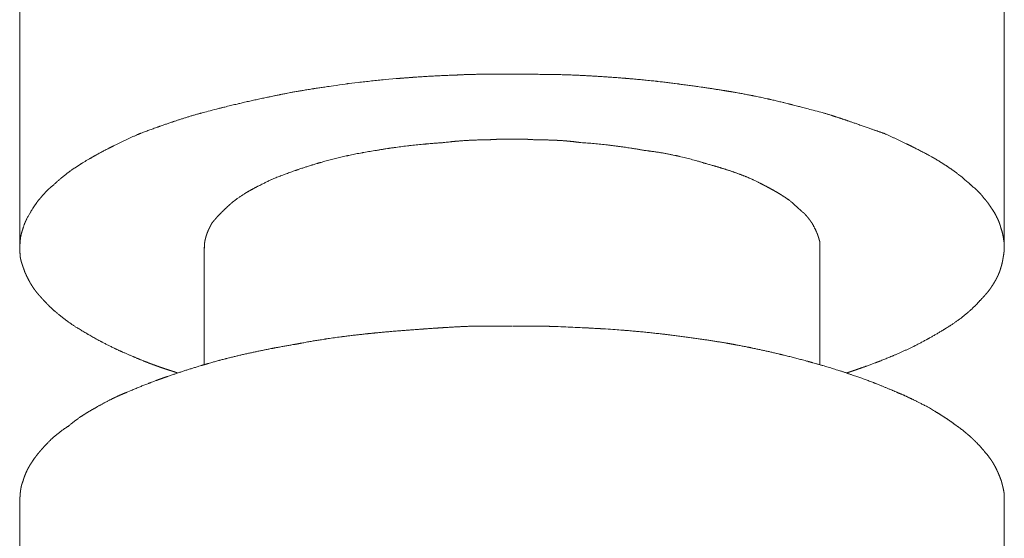
# Model space of a CAD drawing. Units: millimetres. Extents: x -975 to 975, y -1428 to 1406.
# Drawn here: x 591 to 623, y -503 to -486 of the extents above; entities that cross this region are included whole.
import ezdxf

# ---------------------------------------------------------------- set-up
doc = ezdxf.new("R2010")
doc.units = ezdxf.units.MM
doc.header["$LTSCALE"] = 50.8
doc.layers.add('ADF70-1805', color=7, linetype='Continuous')

msp = doc.modelspace()

# ---------------------------------------------------------------- linework, layer by layer
at = {"layer": 'ADF70-1805', "color": 7, "linetype": 'Continuous', "lineweight": 15}
for p, q in [((590.821, -493.502), (590.821, -485.345)), ((622.857, -493.502), (622.857, -485.345)), ((596.828, -497.317), (596.828, -493.502)), ((616.859, -497.317), (616.859, -493.502)), ((590.821, -510.044), (590.821, -501.749)), ((622.857, -510.044), (622.857, -501.749))]:
    msp.add_line(p, q, dxfattribs=at)
for points, weights, knots in [([(606.835, -487.862), (606.592, -487.861), (606.343, -487.862), (606.318, -487.862), (606.292, -487.862), (606.095, -487.863), (605.897, -487.866), (605.896, -487.866), (605.895, -487.866), (605.699, -487.87), (605.504, -487.875), (605.308, -487.88), (605.113, -487.89), (605.077, -487.892), (605.041, -487.894), (604.98, -487.896), (604.918, -487.898), (604.286, -487.92), (603.655, -487.966), (603.597, -487.97), (603.539, -487.975), (603.025, -488.012), (602.511, -488.063), (601.998, -488.114), (601.486, -488.177), (601.482, -488.178), (601.478, -488.178), (600.937, -488.256), (600.752, -488.284), (600.568, -488.311), (600.383, -488.339), (600.383, -488.339), (600.383, -488.339), (600.199, -488.368), (600.016, -488.399), (600.015, -488.399), (600.015, -488.399), (599.832, -488.429), (599.649, -488.463), (599.64, -488.465), (599.631, -488.466), (599.466, -488.497), (599.301, -488.53), (599.298, -488.531), (599.295, -488.532), (599.137, -488.564), (598.978, -488.6), (598.94, -488.608), (598.902, -488.615), (598.667, -488.661), (598.434, -488.714), (598.201, -488.766), (597.968, -488.821), (597.959, -488.823), (597.95, -488.825), (597.7, -488.884), (597.45, -488.947), (597.411, -488.957), (597.372, -488.967), (597.045, -489.049), (596.718, -489.135), (596.716, -489.135), (596.714, -489.136), (596.68, -489.145), (596.645, -489.155), (596.438, -489.214), (596.233, -489.278), (596.028, -489.343), (595.824, -489.411), (595.817, -489.413), (595.811, -489.416), (595.593, -489.488), (595.378, -489.565), (595.345, -489.576), (595.312, -489.588), (595.032, -489.688), (594.752, -489.792), (594.751, -489.793), (594.75, -489.793), (594.701, -489.814), (594.652, -489.836), (594.252, -490.009), (593.862, -490.206), (593.797, -490.24), (593.731, -490.273), (593.473, -490.404), (593.222, -490.546), (593.159, -490.582), (593.096, -490.618), (592.971, -490.689), (592.849, -490.766), (592.837, -490.774), (592.825, -490.781), (592.727, -490.843), (592.629, -490.908), (592.532, -490.974), (592.438, -491.042), (592.435, -491.045), (592.432, -491.047), (592.344, -491.111), (592.258, -491.18), (592.257, -491.181), (592.255, -491.182), (592.172, -491.248), (592.092, -491.318), (592.012, -491.389), (591.936, -491.463), (591.935, -491.464), (591.933, -491.465), (591.867, -491.516), (591.804, -491.572), (591.797, -491.578), (591.79, -491.584), (591.739, -491.63), (591.691, -491.68), (591.644, -491.73), (591.598, -491.781), (591.597, -491.782), (591.596, -491.783), (591.549, -491.836), (591.504, -491.891), (591.496, -491.901), (591.487, -491.912), (591.48, -491.919), (591.474, -491.926), (591.433, -491.97), (591.397, -492.018), (591.36, -492.066), (591.326, -492.116), (591.325, -492.118), (591.323, -492.12), (591.286, -492.175), (591.253, -492.231), (591.247, -492.24), (591.242, -492.249), (591.197, -492.323), (591.155, -492.398), (591.154, -492.398), (591.154, -492.399), (591.151, -492.404), (591.147, -492.41), (591.097, -492.485), (591.057, -492.565), (591.055, -492.57), (591.052, -492.575), (591.017, -492.646), (590.988, -492.719), (590.959, -492.792), (590.936, -492.867), (590.935, -492.868), (590.935, -492.869), (590.922, -492.91), (590.899, -492.98), (590.889, -493.013), (590.879, -493.046), (590.871, -493.08), (590.869, -493.089), (590.867, -493.098), (590.854, -493.149), (590.847, -493.202), (590.846, -493.209), (590.845, -493.217), (590.838, -493.279), (590.838, -493.34), (590.836, -493.349), (590.835, -493.357), (590.828, -493.406), (590.826, -493.455), (590.826, -493.463), (590.826, -493.47), (590.825, -493.505), (590.825, -493.539), (590.825, -493.539), (590.825, -493.539), (590.825, -493.573), (590.826, -493.607), (590.828, -493.641), (590.838, -493.803), (590.839, -493.813), (590.841, -493.823), (590.849, -493.876), (590.863, -493.929), (590.865, -493.937), (590.868, -493.946), (590.877, -493.981), (590.889, -494.017), (590.9, -494.052), (590.93, -494.139), (590.933, -494.148), (590.936, -494.156), (590.961, -494.227), (590.984, -494.298), (591.012, -494.361), (591.041, -494.423), (591.045, -494.431), (591.048, -494.438), (591.074, -494.493), (591.102, -494.546), (591.13, -494.599), (591.159, -494.651), (591.188, -494.704), (591.221, -494.754), (591.235, -494.776), (591.249, -494.798), (591.28, -494.847), (591.315, -494.893), (591.35, -494.939), (591.386, -494.984), (591.387, -494.985), (591.388, -494.986), (591.427, -495.034), (591.467, -495.079), (591.473, -495.086), (591.479, -495.093), (591.531, -495.15), (591.584, -495.207), (591.657, -495.287), (591.733, -495.363), (591.749, -495.379), (591.765, -495.395), (591.873, -495.504), (591.99, -495.603), (592.015, -495.624), (592.04, -495.646), (592.184, -495.768), (592.336, -495.881), (592.339, -495.883), (592.343, -495.886), (592.488, -495.993), (592.639, -496.092), (592.835, -496.213), (593.033, -496.329), (593.035, -496.33), (593.037, -496.331), (593.24, -496.449), (593.446, -496.559), (593.474, -496.574), (593.501, -496.589), (593.653, -496.67), (593.808, -496.745), (593.963, -496.821), (594.12, -496.891), (594.136, -496.898), (594.151, -496.905), (594.337, -496.988), (594.524, -497.066), (594.544, -497.075), (594.564, -497.083), (594.711, -497.145), (594.859, -497.204), (594.878, -497.212), (594.896, -497.219), (595.007, -497.263), (595.119, -497.306), (595.131, -497.31), (595.143, -497.315), (595.231, -497.348), (595.319, -497.379), (595.407, -497.411), (595.496, -497.44), (595.496, -497.441), (595.497, -497.441), (595.587, -497.471), (595.775, -497.531), (595.913, -497.577), (595.956, -497.592), (595.958, -497.593), (595.959, -497.593)], [1, 1, 1, 1, 1, 0.999976857959, 1, 1, 1, 0.999988002953, 1, 0.999917819168, 1, 1, 1, 1, 1, 0.999818694038, 1, 1, 1, 0.999915692644, 1, 0.999925234364, 1, 1, 1, 1, 1, 0.999993000969, 1, 1, 1, 0.999982416028, 1, 1, 1, 0.999967245365, 1, 1, 1, 0.99994614876, 1, 1, 1, 0.999948572788, 1, 1, 1, 0.999917832699, 1, 0.999984180767, 1, 1, 1, 0.999967517363, 1, 1, 1, 0.999991861047, 1, 1, 1, 1, 1, 0.99987557418, 1, 0.999973979311, 1, 1, 1, 0.999938782658, 1, 1, 1, 0.999977696815, 1, 1, 1, 1, 1, 0.999543615406, 1, 1, 1, 0.999721192559, 1, 1, 1, 0.999734508754, 1, 1, 1, 0.999896986497, 1, 0.999805907022, 1, 1, 1, 0.999782037785, 1, 1, 1, 0.999709506568, 1, 0.99967367033, 1, 1, 1, 0.999088382739, 1, 1, 1, 0.999253024175, 1, 0.999871797701, 1, 1, 1, 0.999742863193, 1, 1, 1, 1, 1, 0.998616852234, 1, 0.999759518027, 1, 1, 1, 0.999570625239, 1, 1, 1, 0.999928321351, 1, 1, 1, 1, 1, 0.998160747655, 1, 1, 1, 0.99914101884, 1, 0.999146684572, 1, 1, 1, 1, 1, 1, 0.999806616599, 1, 1, 1, 0.998124207441, 1, 1, 1, 0.99820429434, 1, 1, 1, 0.998538258408, 1, 1, 1, 0.999763533029, 1, 1, 1, 0.999871004191, 1, 1, 1, 1, 1, 0.998225685847, 1, 1, 1, 0.999807473787, 1, 1, 1, 1, 1, 0.999927893631, 1, 0.999929450598, 1, 1, 1, 0.999775587032, 1, 0.999911918671, 1, 0.999539707252, 1, 1, 1, 0.999279952994, 1, 0.999854443422, 1, 1, 1, 0.99968878945, 1, 1, 1, 0.999919743256, 1, 0.999728242496, 1, 1, 1, 0.99917554635, 1, 1, 1, 0.999378468585, 1, 1, 1, 0.999602390829, 1, 0.999903426444, 1, 1, 1, 0.999835363207, 1, 1, 1, 0.999810966057, 1, 0.999867143354, 1, 1, 1, 0.999942183788, 1, 1, 1, 0.999958089386, 1, 1, 1, 0.999954248537, 1, 1, 1, 0.999969674025, 1, 0.999917375999, 1, 1, 1, 1, 1, 1, 1, 1, 1], [0, 0, 0, 1, 1, 2, 2, 3, 3, 4, 4, 5, 5, 6, 6, 7, 7, 8, 8, 9, 9, 10, 10, 11, 11, 12, 12, 13, 13, 14, 14, 15, 15, 16, 16, 17, 17, 18, 18, 19, 19, 20, 20, 21, 21, 22, 22, 23, 23, 24, 24, 25, 25, 26, 26, 27, 27, 28, 28, 29, 29, 30, 30, 31, 31, 32, 32, 33, 33, 34, 34, 35, 35, 36, 36, 37, 37, 38, 38, 39, 39, 40, 40, 41, 41, 42, 42, 43, 43, 44, 44, 45, 45, 46, 46, 47, 47, 48, 48, 49, 49, 50, 50, 51, 51, 52, 52, 53, 53, 54, 54, 55, 55, 56, 56, 57, 57, 58, 58, 59, 59, 60, 60, 61, 61, 62, 62, 63, 63, 64, 64, 65, 65, 66, 66, 67, 67, 68, 68, 69, 69, 70, 70, 71, 71, 72, 72, 73, 73, 74, 74, 75, 75, 76, 77, 77, 78, 78, 79, 79, 80, 80, 81, 81, 82, 82, 83, 83, 84, 84, 85, 85, 86, 86, 87, 87, 88, 88, 89, 89, 90, 90, 91, 91, 92, 92, 93, 93, 94, 94, 95, 95, 96, 96, 97, 97, 98, 98, 99, 99, 100, 100, 101, 101, 102, 102, 103, 103, 104, 104, 105, 105, 106, 106, 107, 107, 108, 108, 109, 109, 110, 110, 111, 111, 112, 112, 113, 113, 114, 114, 115, 115, 116, 116, 117, 117, 118, 118, 119, 119, 120, 120, 121, 121, 122, 122, 123, 123, 124, 124, 125, 125, 126, 126, 127, 127, 128, 128, 129, 129, 130, 130, 131, 131, 132, 133, 134, 134, 135, 135, 135]), ([(617.727, -497.593), (617.814, -497.566), (617.9, -497.536), (617.901, -497.536), (617.901, -497.536), (617.988, -497.506), (618.121, -497.459), (618.143, -497.451), (618.165, -497.443), (618.254, -497.411), (618.344, -497.382), (618.537, -497.313), (618.729, -497.239), (618.758, -497.228), (618.788, -497.216), (618.998, -497.136), (619.205, -497.047), (619.22, -497.041), (619.236, -497.034), (619.412, -496.959), (619.586, -496.88), (619.76, -496.802), (619.931, -496.716), (619.942, -496.711), (619.954, -496.705), (620.147, -496.608), (620.336, -496.503), (620.373, -496.482), (620.411, -496.462), (620.577, -496.369), (620.741, -496.272), (620.904, -496.174), (621.065, -496.073), (621.067, -496.071), (621.07, -496.07), (621.235, -495.965), (621.392, -495.848), (621.41, -495.834), (621.428, -495.821), (621.57, -495.713), (621.704, -495.595), (621.722, -495.579), (621.74, -495.563), (621.837, -495.477), (621.928, -495.384), (621.934, -495.378), (621.94, -495.372), (622.019, -495.292), (622.094, -495.207), (622.151, -495.15), (622.204, -495.091), (622.204, -495.091), (622.204, -495.091), (622.258, -495.032), (622.309, -494.969), (622.314, -494.963), (622.32, -494.956), (622.382, -494.88), (622.436, -494.798), (622.445, -494.784), (622.454, -494.77), (622.498, -494.704), (622.539, -494.635), (622.544, -494.627), (622.549, -494.618), (622.579, -494.567), (622.606, -494.513), (622.608, -494.51), (622.609, -494.507), (622.634, -494.46), (622.656, -494.412), (622.678, -494.363), (622.697, -494.313), (622.7, -494.306), (622.703, -494.298), (622.731, -494.217), (622.755, -494.135), (622.758, -494.125), (622.761, -494.115), (622.784, -494.033), (622.8, -493.95), (622.802, -493.939), (622.804, -493.929), (622.816, -493.866), (622.825, -493.803), (622.832, -493.77), (622.837, -493.737), (622.838, -493.73), (622.839, -493.722), (622.847, -493.673), (622.85, -493.623), (622.85, -493.612), (622.851, -493.601), (622.854, -493.538), (622.853, -493.474), (622.853, -493.473), (622.853, -493.472), (622.852, -493.41), (622.849, -493.348), (622.848, -493.343), (622.848, -493.337), (622.838, -493.26), (622.825, -493.183), (622.812, -493.106), (622.793, -493.03), (622.793, -493.03), (622.793, -493.03), (622.774, -492.953), (622.747, -492.88), (622.745, -492.874), (622.743, -492.869), (622.741, -492.86), (622.739, -492.85), (622.726, -492.793), (622.707, -492.739), (622.704, -492.731), (622.701, -492.723), (622.687, -492.685), (622.671, -492.647), (622.671, -492.647), (622.671, -492.647), (622.656, -492.61), (622.638, -492.574), (622.621, -492.538), (622.603, -492.502), (622.599, -492.494), (622.595, -492.486), (622.569, -492.435), (622.542, -492.384), (622.537, -492.375), (622.532, -492.366), (622.495, -492.312), (622.458, -492.257), (622.45, -492.245), (622.442, -492.233), (622.39, -492.153), (622.366, -492.118), (622.366, -492.118), (622.366, -492.118), (622.342, -492.083), (622.316, -492.049), (622.291, -492.015), (622.264, -491.982), (622.263, -491.981), (622.262, -491.981), (622.234, -491.946), (622.203, -491.915), (622.201, -491.913), (622.2, -491.912), (622.195, -491.904), (622.189, -491.897), (622.154, -491.847), (622.114, -491.8), (622.109, -491.794), (622.104, -491.789), (622.074, -491.753), (622.042, -491.72), (622.01, -491.686), (621.976, -491.654), (621.974, -491.652), (621.972, -491.65), (621.935, -491.614), (621.896, -491.58), (621.857, -491.546), (621.753, -491.457), (621.751, -491.455), (621.748, -491.453), (621.589, -491.307), (621.419, -491.173), (621.398, -491.156), (621.377, -491.14), (621.25, -491.039), (621.117, -490.948), (621.113, -490.945), (621.109, -490.942), (620.983, -490.856), (620.855, -490.774), (620.728, -490.691), (620.596, -490.615), (620.574, -490.602), (620.552, -490.589), (620.524, -490.573), (620.496, -490.558), (620.217, -490.404), (619.931, -490.261), (619.904, -490.247), (619.876, -490.233), (619.646, -490.118), (619.413, -490.008), (619.181, -489.899), (618.946, -489.794), (618.945, -489.793), (618.945, -489.793), (618.943, -489.792), (618.94, -489.792), (618.8, -489.745), (618.66, -489.696), (618.52, -489.648), (617.944, -489.445), (617.799, -489.395), (617.655, -489.345), (617.51, -489.297), (617.503, -489.294), (617.496, -489.292), (617.365, -489.248), (617.233, -489.207), (617.231, -489.206), (617.228, -489.205), (617.101, -489.165), (616.973, -489.128), (616.176, -488.919), (616.01, -488.876), (615.844, -488.833), (615.677, -488.792), (615.677, -488.792), (615.676, -488.792), (615.51, -488.751), (615.343, -488.712), (615.335, -488.71), (615.327, -488.708), (615.177, -488.673), (615.026, -488.641), (614.875, -488.608), (614.723, -488.578), (614.666, -488.566), (614.61, -488.555), (614.344, -488.501), (614.078, -488.456), (614.034, -488.448), (613.99, -488.441), (613.807, -488.41), (613.624, -488.381), (613.441, -488.352), (613.258, -488.325), (613.258, -488.325), (613.258, -488.324), (613.074, -488.297), (612.891, -488.272), (612.856, -488.267), (612.821, -488.262), (612.567, -488.226), (612.313, -488.193), (612.273, -488.187), (612.233, -488.182), (611.9, -488.138), (611.566, -488.1), (611.537, -488.097), (611.509, -488.094), (611.117, -488.05), (610.725, -488.017), (610.634, -488.009), (610.544, -488.002), (610.069, -487.962), (609.594, -487.934), (609.536, -487.93), (609.477, -487.927), (609.119, -487.906), (608.762, -487.893), (608.707, -487.891), (608.652, -487.889), (608.404, -487.88), (608.155, -487.876), (607.906, -487.872), (607.658, -487.871), (607.65, -487.871), (607.643, -487.871), (607.379, -487.87), (607.115, -487.87), (606.983, -487.87), (606.852, -487.87), (606.847, -487.87), (606.843, -487.87)], [1, 0.999866839603, 1, 1, 1, 1, 1, 1, 1, 0.999889224386, 1, 0.999945284307, 1, 1, 1, 0.999832612264, 1, 1, 1, 0.999943482139, 1, 0.999810694157, 1, 1, 1, 0.99976156168, 1, 1, 1, 0.999882456002, 1, 0.99992410641, 1, 1, 1, 0.999128823915, 1, 1, 1, 0.999213354172, 1, 1, 1, 0.999425025824, 1, 1, 1, 0.999641290094, 1, 0.99971503015, 1, 1, 1, 0.999619028479, 1, 1, 1, 0.998861450928, 1, 1, 1, 0.9996249628, 1, 1, 1, 0.999540551021, 1, 1, 1, 0.999840981372, 1, 0.999213703417, 1, 1, 1, 0.999615054512, 1, 1, 1, 0.998855039144, 1, 1, 1, 0.999759297343, 1, 0.99952454701, 1, 1, 1, 0.998763049659, 1, 1, 1, 0.999406334733, 1, 1, 1, 0.999783357448, 1, 1, 1, 0.999776706445, 1, 0.999351877499, 1, 1, 1, 0.998447494595, 1, 1, 1, 1, 1, 0.997973788134, 1, 1, 1, 0.999648260305, 1, 1, 1, 0.99978668794, 1, 0.999882806998, 1, 1, 1, 0.999967387969, 1, 1, 1, 0.999911074308, 1, 1, 1, 1, 1, 1, 1, 0.999839902358, 1, 0.999644530805, 1, 1, 1, 0.999058589697, 1, 1, 1, 1, 1, 0.99877076865, 1, 1, 1, 0.999639574311, 1, 0.999754557905, 1, 1, 1, 0.999817018581, 1, 1, 1, 1, 1, 0.99936581083, 1, 1, 1, 0.999446037535, 1, 1, 1, 0.999890755946, 1, 0.999763631981, 1, 1, 1, 1, 1, 0.999797036067, 1, 1, 1, 0.999929056784, 1, 0.99994715476, 1, 1, 1, 1, 1, 0.999985942271, 1, 1, 1, 1, 0.99998348998, 1, 1, 1, 0.999962207311, 1, 1, 1, 0.999957329451, 1, 1, 1, 0.999989318051, 1, 1, 1, 0.999977822772, 1, 1, 1, 0.99996087974, 1, 0.999981886892, 1, 1, 1, 0.999890406825, 1, 1, 1, 0.999980624412, 1, 0.999987370314, 1, 1, 1, 0.999992682451, 1, 1, 1, 0.999991992016, 1, 1, 1, 0.999955548308, 1, 1, 1, 0.999896548769, 1, 1, 1, 0.999925352035, 1, 1, 1, 0.999934767458, 1, 1, 1, 0.99993997239, 1, 0.999988814252, 1, 1, 1, 0.999997254329, 1, 1, 1, 1, 1], [0, 0, 0, 1, 1, 2, 2, 3, 3, 4, 4, 5, 5, 6, 6, 7, 7, 8, 8, 9, 9, 10, 10, 11, 11, 12, 12, 13, 13, 14, 14, 15, 15, 16, 16, 17, 17, 18, 18, 19, 19, 20, 20, 21, 21, 22, 22, 23, 23, 24, 24, 25, 25, 26, 26, 27, 27, 28, 28, 29, 29, 30, 30, 31, 31, 32, 32, 33, 33, 34, 34, 35, 35, 36, 36, 37, 37, 38, 38, 39, 39, 40, 40, 41, 41, 42, 42, 43, 43, 44, 44, 45, 45, 46, 46, 47, 47, 48, 48, 49, 49, 50, 50, 51, 51, 52, 52, 53, 53, 54, 54, 55, 55, 56, 56, 57, 57, 58, 58, 59, 59, 60, 60, 61, 61, 62, 62, 63, 63, 64, 64, 65, 65, 66, 66, 67, 67, 68, 68, 69, 69, 70, 70, 71, 71, 72, 72, 73, 73, 74, 74, 75, 75, 76, 76, 77, 77, 78, 78, 79, 79, 80, 80, 81, 81, 82, 82, 83, 83, 84, 84, 85, 85, 86, 86, 87, 87, 88, 88, 89, 89, 90, 90, 91, 91, 92, 92, 93, 93, 94, 94, 95, 95, 96, 96, 97, 97, 98, 98, 99, 100, 100, 101, 101, 102, 102, 103, 103, 104, 104, 105, 105, 106, 106, 107, 107, 108, 108, 109, 109, 110, 110, 111, 111, 112, 112, 113, 113, 114, 114, 115, 115, 116, 116, 117, 117, 118, 118, 119, 119, 120, 120, 121, 121, 122, 122, 123, 123, 124, 124, 125, 125, 126, 126, 127, 127, 128, 128, 129, 129, 130, 130, 131, 131, 132, 132, 133, 133, 134, 134, 135, 135, 136, 136, 136]), ([(606.835, -489.98), (606.829, -489.98), (606.823, -489.98), (606.723, -489.98), (606.622, -489.981), (606.612, -489.981), (606.602, -489.981), (606.522, -489.981), (606.442, -489.984), (606.362, -489.986), (606.282, -489.99), (606.279, -489.99), (606.277, -489.99), (606.192, -489.994), (606.107, -490.002), (606.098, -490.003), (606.088, -490.004), (605.926, -490.004), (605.763, -490.008), (605.761, -490.008), (605.758, -490.008), (605.591, -490.012), (605.424, -490.021), (605.405, -490.022), (605.386, -490.023), (605.188, -490.034), (604.991, -490.052), (604.98, -490.053), (604.969, -490.054), (604.794, -490.071), (604.619, -490.094), (604.607, -490.094), (604.595, -490.095), (604.32, -490.114), (604.045, -490.139), (604.037, -490.139), (604.029, -490.14), (603.77, -490.163), (603.511, -490.192), (603.51, -490.193), (603.508, -490.193), (603.253, -490.222), (602.998, -490.257), (602.743, -490.293), (602.49, -490.336), (602.487, -490.337), (602.485, -490.337), (602.475, -490.338), (602.466, -490.34), (602.223, -490.377), (601.982, -490.421), (601.976, -490.422), (601.97, -490.423), (601.741, -490.465), (601.513, -490.514), (601.509, -490.515), (601.506, -490.516), (601.285, -490.563), (601.066, -490.618), (600.847, -490.673), (600.63, -490.736), (600.557, -490.758), (600.483, -490.78), (600.188, -490.867), (599.896, -490.967), (599.849, -490.984), (599.801, -491), (599.604, -491.068), (599.409, -491.141), (599.214, -491.213), (599.021, -491.291), (599.016, -491.293), (599.011, -491.295), (598.642, -491.479), (598.567, -491.518), (598.492, -491.556), (598.418, -491.597), (598.418, -491.597), (598.418, -491.597), (598.344, -491.637), (598.271, -491.679), (598.197, -491.721), (598.126, -491.766), (598.054, -491.81), (597.984, -491.858), (597.98, -491.861), (597.976, -491.864), (597.897, -491.917), (597.822, -491.975), (597.816, -491.98), (597.81, -491.985), (597.802, -491.991), (597.794, -491.996), (597.752, -492.028), (597.713, -492.062), (597.674, -492.097), (597.622, -492.144), (597.521, -492.241), (597.485, -492.275), (597.45, -492.309), (597.419, -492.338), (597.388, -492.366), (597.38, -492.373), (597.373, -492.381), (597.309, -492.445), (597.249, -492.513), (597.24, -492.523), (597.232, -492.533), (597.189, -492.58), (597.148, -492.629), (597.107, -492.678), (597.071, -492.723), (597.07, -492.725), (597.069, -492.728), (597.043, -492.776), (597.018, -492.825), (597.018, -492.826), (597.017, -492.828), (596.994, -492.874), (596.972, -492.92), (596.95, -492.967), (596.931, -493.015), (596.931, -493.016), (596.931, -493.017), (596.911, -493.067), (596.894, -493.117), (596.893, -493.119), (596.892, -493.121), (596.892, -493.123), (596.892, -493.124), (596.881, -493.158), (596.872, -493.192), (596.872, -493.193), (596.872, -493.194), (596.863, -493.226), (596.856, -493.259), (596.856, -493.259), (596.856, -493.259), (596.849, -493.291), (596.844, -493.324), (596.838, -493.356), (596.836, -493.389), (596.836, -493.458), (596.836, -493.527)], [1, 1, 1, 0.999987987624, 1, 1, 1, 0.999948341835, 1, 0.999941047283, 1, 1, 1, 0.999751684567, 1, 1, 1, 0.999929530233, 1, 1, 1, 0.999896115089, 1, 1, 1, 0.999787473958, 1, 1, 1, 0.999842784031, 1, 1, 1, 0.999941732354, 1, 1, 1, 0.999932959015, 1, 1, 1, 0.99991107598, 1, 0.999895657244, 1, 1, 1, 1, 1, 0.999885907799, 1, 1, 1, 0.999882184576, 1, 1, 1, 0.999860309172, 1, 0.999788105742, 1, 1, 1, 0.999733723857, 1, 1, 1, 0.999933212372, 1, 0.999908495753, 1, 1, 1, 1, 1, 0.999955080429, 1, 1, 1, 0.999914790205, 1, 0.999860693633, 1, 0.999793342635, 1, 1, 1, 0.999520646813, 1, 1, 1, 1, 1, 0.999188534372, 1, 1, 1, 1, 1, 1, 0.999816831132, 1, 1, 1, 0.999551064887, 1, 1, 1, 0.999901904762, 1, 1, 1, 1, 1, 0.99995049398, 1, 1, 1, 0.999830110826, 1, 0.999674083444, 1, 1, 1, 0.999573870491, 1, 1, 1, 1, 1, 0.999880796435, 1, 1, 1, 0.999740809198, 1, 1, 1, 0.999514436182, 1, 0.999388730401, 1, 1, 1], [0, 0, 0, 1, 1, 2, 2, 3, 3, 4, 4, 5, 5, 6, 6, 7, 7, 8, 8, 9, 9, 10, 10, 11, 11, 12, 12, 13, 13, 14, 14, 15, 15, 16, 16, 17, 17, 18, 18, 19, 19, 20, 20, 21, 21, 22, 22, 23, 23, 24, 24, 25, 25, 26, 26, 27, 27, 28, 28, 29, 29, 30, 30, 31, 31, 32, 32, 33, 33, 34, 34, 35, 35, 36, 36, 37, 37, 38, 38, 39, 39, 40, 40, 41, 41, 42, 42, 43, 43, 44, 44, 45, 45, 46, 46, 47, 47, 48, 49, 49, 50, 50, 51, 51, 52, 52, 53, 53, 54, 54, 55, 55, 56, 56, 57, 57, 58, 58, 59, 59, 60, 60, 61, 61, 62, 62, 63, 63, 64, 64, 65, 65, 66, 66, 67, 67, 68, 68, 69, 69, 70, 70, 71, 71, 72, 72, 72]), ([(616.859, -493.502), (616.859, -493.429), (616.859, -493.356), (616.859, -493.355), (616.859, -493.354), (616.857, -493.339), (616.854, -493.325), (616.85, -493.31), (616.845, -493.29), (616.839, -493.269), (616.833, -493.249), (616.823, -493.216), (616.812, -493.182), (616.803, -493.152), (616.794, -493.121), (616.794, -493.12), (616.794, -493.12), (616.767, -493.05), (616.736, -492.982), (616.732, -492.974), (616.728, -492.965), (616.706, -492.914), (616.68, -492.865), (616.655, -492.815), (616.615, -492.74), (616.615, -492.739), (616.615, -492.738), (616.58, -492.687), (616.544, -492.636), (616.54, -492.63), (616.535, -492.624), (616.508, -492.586), (616.479, -492.55), (616.45, -492.514), (616.422, -492.481), (616.393, -492.447), (616.361, -492.416), (616.357, -492.412), (616.352, -492.407), (616.327, -492.382), (616.299, -492.358), (616.084, -492.167), (615.869, -491.977), (615.862, -491.972), (615.856, -491.967), (615.78, -491.913), (615.701, -491.861), (615.696, -491.859), (615.692, -491.856), (615.622, -491.81), (615.551, -491.766), (615.479, -491.723), (615.407, -491.681), (615.407, -491.681), (615.407, -491.681), (615.334, -491.639), (615.26, -491.599), (615.26, -491.599), (615.26, -491.599), (615.187, -491.558), (615.112, -491.519), (615.038, -491.48), (614.963, -491.442), (614.888, -491.404), (614.668, -491.295), (614.659, -491.291), (614.65, -491.287), (614.546, -491.241), (614.439, -491.198), (614.434, -491.196), (614.428, -491.193), (614.333, -491.156), (614.238, -491.12), (614.143, -491.085), (614.047, -491.051), (613.952, -491.018), (613.855, -490.987), (613.759, -490.955), (613.662, -490.925), (613.565, -490.896), (613.468, -490.867), (613.445, -490.861), (613.423, -490.854), (613.28, -490.812), (613.137, -490.773), (613.111, -490.766), (613.085, -490.759), (613.083, -490.759), (613.082, -490.758), (612.86, -490.688), (612.636, -490.628), (612.411, -490.569), (612.184, -490.519), (612.182, -490.519), (612.18, -490.518), (611.95, -490.468), (611.717, -490.429), (611.71, -490.427), (611.703, -490.426), (611.456, -490.384), (611.207, -490.356), (611.196, -490.355), (611.186, -490.353), (611.174, -490.351), (611.162, -490.349), (610.892, -490.302), (610.62, -490.261), (610.613, -490.26), (610.605, -490.259), (610.349, -490.22), (610.092, -490.188), (610.09, -490.188), (610.089, -490.187), (609.835, -490.156), (609.581, -490.132), (609.327, -490.109), (609.072, -490.094), (609.069, -490.094), (609.067, -490.094), (609.056, -490.092), (609.046, -490.09), (608.941, -490.075), (608.836, -490.063), (608.731, -490.051), (608.625, -490.042), (608.611, -490.04), (608.596, -490.039), (608.462, -490.028), (608.327, -490.021), (608.3, -490.02), (608.272, -490.018), (608.103, -490.01), (607.933, -490.007), (607.931, -490.007), (607.929, -490.007), (607.763, -490.004), (607.598, -490.004), (607.589, -490.003), (607.58, -490.003), (607.472, -489.993), (607.364, -489.988), (607.355, -489.988), (607.347, -489.987), (607.255, -489.984), (607.164, -489.982), (607.072, -489.98), (606.981, -489.98), (606.913, -489.98), (606.846, -489.98), (606.845, -489.98), (606.843, -489.98)], [1, 1, 1, 1, 1, 0.999107211418, 1, 1, 1, 0.999775879504, 1, 1, 1, 0.999847556638, 1, 1, 1, 0.999676093626, 1, 1, 1, 0.99973500755, 1, 1, 1, 1, 1, 0.999835810824, 1, 1, 1, 0.9996475796, 1, 1, 1, 0.99912271434, 1, 1, 1, 0.999435940887, 1, 1, 1, 1, 1, 0.999773616199, 1, 1, 1, 0.999891144245, 1, 0.999918666298, 1, 1, 1, 0.999942404755, 1, 1, 1, 0.99996185463, 1, 0.999977189031, 1, 1, 1, 1, 1, 0.999845860773, 1, 1, 1, 0.999922008062, 1, 0.999938388986, 1, 0.999953058868, 1, 0.999965730553, 1, 0.999974592658, 1, 1, 1, 0.999956552048, 1, 1, 1, 1, 1, 0.99975204028, 1, 0.999734919919, 1, 1, 1, 0.999728901901, 1, 1, 1, 0.999639918826, 1, 1, 1, 1, 1, 0.999933497714, 1, 1, 1, 0.999915713103, 1, 1, 1, 0.999878713343, 1, 0.999845409579, 1, 1, 1, 1, 1, 0.999817788446, 1, 0.999924947863, 1, 1, 1, 0.999804370309, 1, 1, 1, 0.999893451778, 1, 1, 1, 0.999957335044, 1, 1, 1, 0.999705620747, 1, 1, 1, 0.999922077475, 1, 0.999970154455, 1, 1, 1, 1, 1], [0, 0, 0, 1, 1, 2, 2, 3, 3, 4, 4, 5, 5, 6, 6, 7, 7, 8, 8, 9, 9, 10, 10, 11, 11, 12, 12, 13, 13, 14, 14, 15, 15, 16, 16, 17, 17, 18, 18, 19, 19, 20, 20, 21, 21, 22, 22, 23, 23, 24, 24, 25, 25, 26, 26, 27, 27, 28, 28, 29, 29, 30, 30, 31, 31, 32, 32, 33, 33, 34, 34, 35, 35, 36, 36, 37, 37, 38, 38, 39, 39, 40, 40, 41, 41, 42, 42, 43, 43, 44, 44, 45, 45, 46, 46, 47, 47, 48, 48, 49, 49, 50, 50, 51, 51, 52, 52, 53, 53, 54, 54, 55, 55, 56, 56, 57, 57, 58, 58, 59, 59, 60, 60, 61, 61, 62, 62, 63, 63, 64, 64, 65, 65, 66, 66, 67, 67, 68, 68, 69, 69, 70, 70, 71, 71, 72, 72, 73, 73, 74, 74, 75, 75, 75]), ([(606.835, -496.067), (606.243, -496.067), (605.65, -496.067), (605.622, -496.068), (605.593, -496.069), (605.377, -496.076), (605.161, -496.087), (605.138, -496.088), (605.114, -496.089), (604.945, -496.098), (604.776, -496.108), (604.607, -496.118), (604.438, -496.13), (604.396, -496.132), (604.354, -496.135), (604.102, -496.152), (603.849, -496.171), (603.481, -496.199), (603.113, -496.227), (602.751, -496.255), (602.389, -496.291), (602.328, -496.297), (602.268, -496.303), (602.027, -496.327), (601.787, -496.355), (601.547, -496.382), (601.307, -496.414), (601.307, -496.414), (601.306, -496.414), (601.066, -496.446), (600.827, -496.481), (600.77, -496.49), (600.713, -496.499), (600.359, -496.552), (600.008, -496.619), (599.944, -496.631), (599.879, -496.644), (599.826, -496.653), (599.772, -496.662), (599.46, -496.714), (599.15, -496.773), (599.104, -496.782), (599.057, -496.791), (598.841, -496.833), (598.625, -496.877), (598.409, -496.922), (598.194, -496.97), (598.194, -496.97), (598.194, -496.97), (597.978, -497.019), (597.764, -497.071), (597.549, -497.123), (597.336, -497.18), (597.329, -497.182), (597.323, -497.183), (597.096, -497.244), (596.871, -497.311), (596.795, -497.333), (596.719, -497.356), (596.445, -497.438), (596.173, -497.526), (595.902, -497.615), (595.632, -497.708), (595.631, -497.708), (595.631, -497.708), (595.361, -497.801), (595.094, -497.904), (595.051, -497.92), (595.009, -497.937), (594.656, -498.072), (594.31, -498.223), (594.307, -498.225), (594.303, -498.226), (594.22, -498.259), (594.137, -498.295), (594.121, -498.302), (594.106, -498.308), (593.992, -498.358), (593.881, -498.412), (593.862, -498.421), (593.844, -498.43), (593.699, -498.501), (593.556, -498.578), (593.414, -498.655), (593.275, -498.736), (593.274, -498.737), (593.273, -498.738), (593.259, -498.745), (593.246, -498.752), (593.142, -498.81), (593.041, -498.871), (592.94, -498.932), (592.841, -498.997), (592.84, -498.998), (592.84, -498.998), (592.739, -499.063), (592.644, -499.135), (592.635, -499.142), (592.626, -499.149), (592.516, -499.232), (592.412, -499.322), (592.327, -499.376), (592.244, -499.434), (592.239, -499.438), (592.234, -499.441), (592.142, -499.506), (592.054, -499.576), (592.041, -499.587), (592.028, -499.598), (591.943, -499.665), (591.865, -499.74), (591.859, -499.745), (591.853, -499.75), (591.786, -499.814), (591.722, -499.882), (591.709, -499.895), (591.696, -499.909), (591.634, -499.973), (591.574, -500.04), (591.572, -500.042), (591.57, -500.044), (591.514, -500.106), (591.46, -500.17), (591.405, -500.234), (591.355, -500.301), (591.348, -500.311), (591.341, -500.321), (591.276, -500.407), (591.219, -500.499), (591.181, -500.552), (591.147, -500.609), (591.143, -500.615), (591.14, -500.621), (591.099, -500.689), (591.064, -500.761), (591.059, -500.772), (591.053, -500.783), (591.014, -500.867), (590.982, -500.953), (590.981, -500.956), (590.98, -500.958), (590.95, -501.04), (590.927, -501.124), (590.924, -501.13), (590.921, -501.136), (590.904, -501.175), (590.892, -501.216), (590.88, -501.258), (590.871, -501.3), (590.87, -501.302), (590.87, -501.304), (590.859, -501.351), (590.853, -501.398), (590.852, -501.407), (590.85, -501.415), (590.842, -501.479), (590.838, -501.543), (590.838, -501.545), (590.838, -501.546), (590.837, -501.556), (590.836, -501.567), (590.831, -501.617), (590.83, -501.667), (590.829, -501.718), (590.83, -501.748), (590.83, -501.748), (590.83, -501.749)], [1, 1, 1, 1, 1, 0.999955000004, 1, 1, 1, 0.99998989627, 1, 0.999993189768, 1, 1, 1, 0.999991247516, 1, 1, 1, 0.999925898117, 1, 1, 1, 0.999973825407, 1, 0.999966832528, 1, 1, 1, 0.99995945675, 1, 1, 1, 0.999793080356, 1, 1, 1, 1, 1, 0.999932369932, 1, 1, 1, 0.999972158652, 1, 0.999966088061, 1, 1, 1, 0.999958396244, 1, 0.999951810975, 1, 1, 1, 0.999879419094, 1, 1, 1, 0.999912020092, 1, 0.999972827276, 1, 1, 1, 0.999834380905, 1, 1, 1, 0.999766382986, 1, 1, 1, 0.999892968453, 1, 1, 1, 0.999713314615, 1, 1, 1, 0.999793014225, 1, 0.99985602241, 1, 1, 1, 1, 1, 0.999782711495, 1, 0.999859849469, 1, 1, 1, 0.999461643649, 1, 1, 1, 0.999353884777, 1, 0.999730683732, 1, 1, 1, 0.999471653583, 1, 1, 1, 0.999246986895, 1, 1, 1, 0.999413905959, 1, 1, 1, 0.999863782344, 1, 1, 1, 0.999918784884, 1, 0.999377780317, 1, 1, 1, 0.999184306138, 1, 0.999324769542, 1, 1, 1, 0.998795882528, 1, 1, 1, 0.998867357207, 1, 1, 1, 0.999205768567, 1, 1, 1, 0.997323538323, 1, 0.999581377911, 1, 1, 1, 0.999054545904, 1, 1, 1, 0.999371361115, 1, 1, 1, 1, 1, 0.99945505944, 1, 1, 1, 1, 1], [0, 0, 0, 1, 1, 2, 2, 3, 3, 4, 4, 5, 5, 6, 6, 7, 7, 8, 8, 9, 9, 10, 10, 11, 11, 12, 12, 13, 13, 14, 14, 15, 15, 16, 16, 17, 17, 18, 18, 19, 19, 20, 20, 21, 21, 22, 22, 23, 23, 24, 24, 25, 25, 26, 26, 27, 27, 28, 28, 29, 29, 30, 30, 31, 31, 32, 32, 33, 33, 34, 34, 35, 35, 36, 36, 37, 37, 38, 38, 39, 39, 40, 40, 41, 41, 42, 42, 43, 43, 44, 44, 45, 45, 46, 46, 47, 47, 48, 48, 49, 49, 50, 50, 51, 51, 52, 52, 53, 53, 54, 54, 55, 55, 56, 56, 57, 57, 58, 58, 59, 59, 60, 60, 61, 61, 62, 62, 63, 63, 64, 64, 65, 65, 66, 66, 67, 67, 68, 68, 69, 69, 70, 70, 71, 71, 72, 72, 73, 73, 74, 74, 75, 75, 76, 76, 77, 77, 78, 78, 79, 79, 80, 80, 81, 81, 82, 82, 83, 83, 83]), ([(622.857, -501.749), (622.857, -501.647), (622.857, -501.546), (622.856, -501.54), (622.855, -501.533), (622.838, -501.423), (622.812, -501.315), (622.811, -501.311), (622.81, -501.307), (622.787, -501.206), (622.76, -501.108), (622.738, -501.05), (622.716, -500.992), (622.713, -500.984), (622.71, -500.976), (622.681, -500.903), (622.649, -500.831), (622.644, -500.82), (622.639, -500.81), (622.6, -500.723), (622.555, -500.638), (622.555, -500.638), (622.555, -500.638), (622.51, -500.554), (622.459, -500.474), (622.448, -500.458), (622.437, -500.441), (622.326, -500.279), (622.199, -500.13), (622.188, -500.117), (622.177, -500.105), (622.071, -499.981), (621.956, -499.866), (621.899, -499.807), (621.84, -499.75), (621.833, -499.743), (621.825, -499.736), (621.752, -499.665), (621.674, -499.599), (621.644, -499.574), (621.615, -499.549), (621.478, -499.432), (621.33, -499.33), (621.306, -499.314), (621.282, -499.298), (621.272, -499.289), (621.261, -499.281), (621.171, -499.212), (621.076, -499.147), (621.063, -499.138), (621.051, -499.129), (620.982, -499.082), (620.912, -499.037), (620.908, -499.035), (620.904, -499.032), (620.843, -498.992), (620.78, -498.953), (620.718, -498.914), (620.406, -498.721), (620.26, -498.648), (620.046, -498.539), (619.899, -498.466), (619.825, -498.43), (619.825, -498.43), (619.825, -498.43), (619.751, -498.394), (619.677, -498.36), (619.604, -498.326), (619.529, -498.293), (619.528, -498.293), (619.527, -498.293), (619.451, -498.26), (619.374, -498.229), (619.37, -498.228), (619.367, -498.226), (619.364, -498.225), (619.361, -498.223), (619.017, -498.072), (618.667, -497.935), (618.625, -497.919), (618.584, -497.903), (618.318, -497.798), (618.048, -497.705), (617.778, -497.612), (617.506, -497.523), (617.505, -497.523), (617.504, -497.523), (617.231, -497.434), (616.954, -497.355), (616.821, -497.317), (616.688, -497.279), (616.166, -497.13), (615.638, -497.003), (615.582, -496.99), (615.526, -496.976), (615.11, -496.876), (614.69, -496.79), (614.596, -496.77), (614.502, -496.751), (614.27, -496.703), (614.037, -496.662), (613.803, -496.621), (613.521, -496.574), (613.24, -496.528), (612.957, -496.488), (612.784, -496.463), (612.611, -496.439), (612.252, -496.388), (611.892, -496.346), (611.873, -496.343), (611.854, -496.341), (611.532, -496.303), (611.209, -496.27), (610.887, -496.236), (610.563, -496.211), (610.469, -496.204), (610.375, -496.197), (609.863, -496.158), (609.35, -496.131), (609.312, -496.129), (609.274, -496.127), (608.684, -496.096), (608.094, -496.077), (608.061, -496.076), (608.028, -496.075), (607.44, -496.075), (606.851, -496.075)], [1, 1, 1, 1, 1, 0.999375763133, 1, 1, 1, 0.999763474957, 1, 0.999958419299, 1, 1, 1, 0.999703737487, 1, 1, 1, 0.999402450431, 1, 1, 1, 0.999261566703, 1, 1, 1, 0.998524271257, 1, 1, 1, 0.999267336171, 1, 0.999797165916, 1, 1, 1, 0.999572113179, 1, 1, 1, 0.998744910804, 1, 1, 1, 1, 1, 0.999641182567, 1, 1, 1, 0.999915241843, 1, 1, 1, 0.999974465064, 1, 1, 1, 1, 1, 1, 1, 1, 1, 0.999962014647, 1, 0.999930867594, 1, 1, 1, 0.999869158336, 1, 1, 1, 1, 1, 0.999783855992, 1, 1, 1, 0.999801361065, 1, 0.999956031904, 1, 1, 1, 0.999835123254, 1, 1, 1, 0.999771114128, 1, 1, 1, 0.999876572178, 1, 1, 1, 0.999880144134, 1, 1, 1, 0.999930249227, 1, 1, 1, 0.999927599228, 1, 1, 1, 0.999979936001, 1, 0.999905080872, 1, 1, 1, 0.999929842429, 1, 1, 1, 0.999939486242, 1, 1, 1, 1, 1], [0, 0, 0, 1, 1, 2, 2, 3, 3, 4, 4, 5, 5, 6, 6, 7, 7, 8, 8, 9, 9, 10, 10, 11, 11, 12, 12, 13, 13, 14, 14, 15, 15, 16, 16, 17, 17, 18, 18, 19, 19, 20, 20, 21, 21, 22, 22, 23, 23, 24, 24, 25, 25, 26, 26, 27, 27, 28, 28, 29, 29, 30, 31, 32, 32, 33, 33, 34, 34, 35, 35, 36, 36, 37, 37, 38, 38, 39, 39, 40, 40, 41, 41, 42, 42, 43, 43, 44, 44, 45, 45, 46, 46, 47, 47, 48, 48, 49, 49, 50, 50, 51, 51, 52, 52, 53, 53, 54, 54, 55, 55, 56, 56, 57, 57, 58, 58, 59, 59, 60, 60, 61, 61, 62, 62, 63, 63, 64, 64, 64])]:
    msp.add_rational_spline(points, weights, degree=2, knots=knots, dxfattribs=at)

doc.saveas('drawing.dxf')
